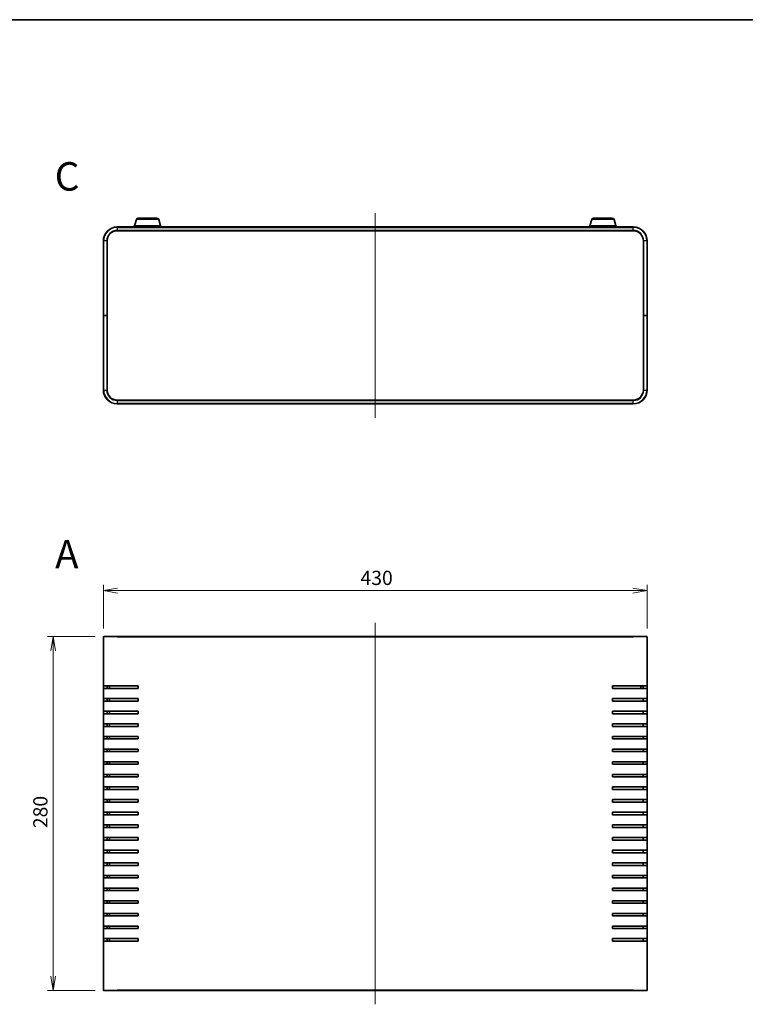
# Model space of a CAD drawing. Units: millimetres. Extents: x 51 to 6337, y 28 to 1293.
# Drawn here: x 1750 to 2324, y 513 to 1292 of the extents above; entities that cross this region are included whole.
import ezdxf

# ---------------------------------------------------------------- set-up
doc = ezdxf.new("R2010")
doc.units = ezdxf.units.MM
doc.header["$LTSCALE"] = 3.5
doc.layers.get('Defpoints').update_dxf_attribs({"lineweight": 25})
for name, color, linetype, lineweight in [('Border (ISO)', 7, 'Continuous', 35), ('Centerline (ISO)', 131, 'Continuous', 18), ('Dimension (ISO)', 7, 'Continuous', 18), ('Dimension (ISO) @ 1', 7, 'Continuous', 18), ('Symbol (ISO) @ 1', 7, 'Continuous', 18), ('Visible (ISO)', 7, 'Continuous', 35), ('Visible Narrow (ISO)', 7, 'Continuous', 25)]:
    doc.layers.add(name, color=color, linetype=linetype, lineweight=lineweight)
doc.styles.add('Note Text (TK)', font='MS PGothic.ttf')
doc.dimstyles.new('Default - Method 1b (TK)', dxfattribs={"dimscale": 3.5, "dimtxt": 2.5, "dimasz": 2.5, "dimexe": 1, "dimexo": 1.5, "dimgap": 1, "dimtad": 1, "dimtoh": 1, "dimdsep": 46, "dimtxsty": 'Note Text (TK)', "dimblk": 'OPEN', "dimcen": 0.09, "dimdle": 5, "dimclrd": 100, "dimclre": 100, "dimclrt": 7, "dimadec": 1, "dimazin": 1, "dimtfac": 1, "dimtmove": 0, "dimatfit": 3, "dimldrblk": 'OPEN', "dimfxl": 1, "dimtolj": 1, "dimlwd": -1, "dimlwe": -1, "dimarcsym": 0})

# ---------------------------------------------------------------- blocks, each defined once
blk = doc.blocks.new('図面枠 tk図枠')
at = {"layer": 'Border (ISO)'}
blk.add_line((14.5, 289), (405.5, 289), dxfattribs=at)
blk = doc.blocks.new('_Open')
at = {"color": 0, "linetype": 'ByBlock', "lineweight": -2}
for p, q in [((-1, 0.167), (0, 0)), ((-1, -0.167), (0, 0)), ((0, 0), (-1, 0))]:
    blk.add_line(p, q, dxfattribs=at)
blk = doc.blocks.new('*D77')
at = {"layer": 'Defpoints', "color": 0}
for p in [(2246.56, 840.71), (1816.56, 804.06), (2246.56, 804.06)]:
    blk.add_point(p, dxfattribs=at)
at = {"layer": 'Dimension (ISO)', "color": 100}
for p, q in [((1816.56, 810.81), (1816.56, 845.21)), ((2246.56, 810.81), (2246.56, 845.21)), ((1827.81, 840.71), (2235.31, 840.71))]:
    blk.add_line(p, q, dxfattribs=at)
at = {"layer": 'Dimension (ISO)', "color": 100, "xscale": 11.25, "yscale": 11.25, "zscale": 11.25, "rotation": 180}
blk.add_blockref('_Open', (1816.56, 840.71), dxfattribs=at)
at = {"layer": 'Dimension (ISO)', "color": 100, "xscale": 11.25, "yscale": 11.25, "zscale": 11.25}
blk.add_blockref('_Open', (2246.56, 840.71), dxfattribs=at)
at = {"layer": 'Dimension (ISO)', "color": 7, "insert": (2019.86, 850.83), "char_height": 11.25, "attachment_point": 4, "style": 'Note Text (TK)'}
blk.add_mtext('\\A1;430', dxfattribs=at)
blk = doc.blocks.new('*D78')
at = {"layer": 'Defpoints', "color": 0}
for p in [(1816.86, 804.36), (1776.89, 524.36), (1816.86, 524.36)]:
    blk.add_point(p, dxfattribs=at)
at = {"layer": 'Dimension (ISO)', "color": 100}
for p, q in [((1810.11, 804.36), (1772.39, 804.36)), ((1776.89, 793.11), (1776.89, 535.61)), ((1810.11, 524.36), (1772.39, 524.36))]:
    blk.add_line(p, q, dxfattribs=at)
at = {"layer": 'Dimension (ISO)', "color": 100, "xscale": 11.25, "yscale": 11.25, "zscale": 11.25}
for p, rotation in [((1776.89, 804.36), 90), ((1776.89, 524.36), 270)]:
    blk.add_blockref('_Open', p, dxfattribs=dict(at, rotation=rotation))
at = {"layer": 'Dimension (ISO)', "color": 7, "insert": (1766.77, 652.79), "char_height": 11.25, "attachment_point": 4, "rotation": 90, "style": 'Note Text (TK)'}
blk.add_mtext('\\A1;280', dxfattribs=at)

msp = doc.modelspace()

# ---------------------------------------------------------------- linework, layer by layer
at = {"layer": 'Centerline (ISO)', "linetype": 'Continuous'}
for p, q in [((2031.5582, 1139.4379), (2031.5582, 977.5379)), ((2031.5582, 815.3115), (2031.5582, 513.4115))]:
    msp.add_line(p, q, dxfattribs=at)
at = {"layer": 'Visible (ISO)'}
for p, q in [((1842.7375, 1134.4189), (1841.2582, 1129.4879)), ((1844.1743, 1135.4879), (1858.9422, 1135.4879)), ((1860.3789, 1134.4189), (1861.8582, 1129.4879)), ((2202.7375, 1134.4189), (2201.2582, 1129.4879)), ((2204.1743, 1135.4879), (2218.9422, 1135.4879)), ((2220.3789, 1134.4189), (2221.8582, 1129.4879)), ((2235.5582, 1128.4879), (1827.5582, 1128.4879)), ((1827.5582, 1125.4879), (2235.5582, 1125.4879)), ((1862.0582, 1129.4879), (1841.0582, 1129.4879)), ((1841.0582, 1128.4879), (1841.0582, 1129.4879)), ((1862.0582, 1128.4879), (1862.0582, 1129.4879)), ((2222.0582, 1129.4879), (2201.0582, 1129.4879)), ((2201.0582, 1128.4879), (2201.0582, 1129.4879)), ((2222.0582, 1128.4879), (2222.0582, 1129.4879)), ((1816.5582, 1117.4879), (1816.5582, 1058.4879)), ((1819.5582, 1058.4879), (1819.5582, 1117.4879)), ((2243.5582, 1117.4879), (2243.5582, 1058.4879)), ((2246.5582, 1058.4879), (2246.5582, 1117.4879)), ((1816.5582, 1058.4879), (1816.5582, 999.4879)), ((1816.5582, 1058.4879), (1816.8582, 1058.4879)), ((1816.8582, 1058.4879), (1816.5582, 1058.4879)), ((1819.2582, 1058.4879), (1816.8582, 1058.4879)), ((1819.2582, 1058.4879), (1816.8582, 1058.4879)), ((1819.2582, 1058.4879), (1819.5582, 1058.4879)), ((1819.5582, 1058.4879), (1819.2582, 1058.4879)), ((1819.5582, 999.4879), (1819.5582, 1058.4879)), ((2243.5582, 1058.4879), (2243.8582, 1058.4879)), ((2243.5582, 1058.4879), (2243.5582, 999.4879)), ((2243.8582, 1058.4879), (2243.5582, 1058.4879)), ((2243.8582, 1058.4879), (2246.2582, 1058.4879)), ((2243.8582, 1058.4879), (2246.2582, 1058.4879)), ((2246.2582, 1058.4879), (2246.5582, 1058.4879)), ((2246.5582, 1058.4879), (2246.2582, 1058.4879)), ((2246.5582, 999.4879), (2246.5582, 1058.4879)), ((2235.5582, 991.4879), (1827.5582, 991.4879)), ((1827.5582, 988.4879), (2235.5582, 988.4879)), ((1816.5582, 524.6615), (1816.5582, 804.0615)), ((1816.8582, 804.3615), (1827.5582, 804.3615)), ((2235.5582, 804.3615), (1827.5582, 804.3615)), ((2235.5582, 804.3615), (2246.2582, 804.3615)), ((2246.5582, 804.0615), (2246.5582, 524.6615)), ((1816.6038, 763.3615), (1816.6038, 765.3615)), ((1827.5582, 765.3615), (1816.6038, 765.3615)), ((1819.621, 765.3615), (1819.621, 763.3615)), ((1821.5582, 765.3615), (1821.5582, 763.3615)), ((1827.5582, 765.3615), (1844.0582, 765.3615)), ((1844.0582, 765.3615), (1844.0582, 763.3615)), ((2219.0582, 763.3615), (2219.0582, 765.3615)), ((2219.0582, 765.3615), (2235.5582, 765.3615)), ((2246.5127, 765.3615), (2235.5582, 765.3615)), ((2241.5582, 763.3615), (2241.5582, 765.3615)), ((2243.4955, 763.3615), (2243.4955, 765.3615)), ((2246.5127, 765.3615), (2246.5127, 763.3615)), ((1816.6038, 763.3615), (1827.5582, 763.3615)), ((1844.0582, 763.3615), (1827.5582, 763.3615)), ((2235.5582, 763.3615), (2219.0582, 763.3615)), ((2235.5582, 763.3615), (2246.5127, 763.3615)), ((1816.6038, 753.3615), (1816.6038, 755.3615)), ((1827.5582, 755.3615), (1816.6038, 755.3615)), ((1816.6038, 753.3615), (1827.5582, 753.3615)), ((1819.621, 755.3615), (1819.621, 753.3615)), ((1821.5582, 755.3615), (1821.5582, 753.3615)), ((1827.5582, 755.3615), (1844.0582, 755.3615)), ((1844.0582, 753.3615), (1827.5582, 753.3615)), ((1844.0582, 755.3615), (1844.0582, 753.3615)), ((2219.0582, 753.3615), (2219.0582, 755.3615)), ((2219.0582, 755.3615), (2235.5582, 755.3615)), ((2235.5582, 753.3615), (2219.0582, 753.3615)), ((2246.5127, 755.3615), (2235.5582, 755.3615)), ((2235.5582, 753.3615), (2246.5127, 753.3615)), ((2243.4955, 753.3615), (2243.4955, 755.3615)), ((2246.5127, 755.3615), (2246.5127, 753.3615)), ((1816.6038, 743.3615), (1816.6038, 745.3615)), ((1827.5582, 745.3615), (1816.6038, 745.3615)), ((1816.6038, 743.3615), (1827.5582, 743.3615)), ((1819.621, 745.3615), (1819.621, 743.3615)), ((1821.5582, 745.3615), (1821.5582, 743.3615)), ((1827.5582, 745.3615), (1844.0582, 745.3615)), ((1844.0582, 743.3615), (1827.5582, 743.3615)), ((1844.0582, 745.3615), (1844.0582, 743.3615)), ((2219.0582, 743.3615), (2219.0582, 745.3615)), ((2219.0582, 745.3615), (2235.5582, 745.3615)), ((2235.5582, 743.3615), (2219.0582, 743.3615)), ((2246.5127, 745.3615), (2235.5582, 745.3615)), ((2235.5582, 743.3615), (2246.5127, 743.3615)), ((2243.4955, 743.3615), (2243.4955, 745.3615)), ((2246.5127, 745.3615), (2246.5127, 743.3615)), ((1816.6038, 733.3615), (1816.6038, 735.3615)), ((1827.5582, 735.3615), (1816.6038, 735.3615)), ((1816.6038, 733.3615), (1827.5582, 733.3615)), ((1819.621, 735.3615), (1819.621, 733.3615)), ((1821.5582, 735.3615), (1821.5582, 733.3615)), ((1827.5582, 735.3615), (1844.0582, 735.3615)), ((1844.0582, 733.3615), (1827.5582, 733.3615)), ((1844.0582, 735.3615), (1844.0582, 733.3615)), ((2219.0582, 733.3615), (2219.0582, 735.3615)), ((2219.0582, 735.3615), (2235.5582, 735.3615)), ((2235.5582, 733.3615), (2219.0582, 733.3615)), ((2246.5127, 735.3615), (2235.5582, 735.3615)), ((2235.5582, 733.3615), (2246.5127, 733.3615)), ((2243.4955, 733.3615), (2243.4955, 735.3615)), ((2246.5127, 735.3615), (2246.5127, 733.3615)), ((1816.6038, 723.3615), (1816.6038, 725.3615)), ((1827.5582, 725.3615), (1816.6038, 725.3615)), ((1819.621, 725.3615), (1819.621, 723.3615)), ((1821.5582, 725.3615), (1821.5582, 723.3615)), ((1827.5582, 725.3615), (1844.0582, 725.3615)), ((1844.0582, 725.3615), (1844.0582, 723.3615)), ((2219.0582, 723.3615), (2219.0582, 725.3615)), ((2219.0582, 725.3615), (2235.5582, 725.3615)), ((2246.5127, 725.3615), (2235.5582, 725.3615)), ((2243.4955, 723.3615), (2243.4955, 725.3615)), ((2246.5127, 725.3615), (2246.5127, 723.3615)), ((1816.6038, 723.3615), (1827.5582, 723.3615)), ((1844.0582, 723.3615), (1827.5582, 723.3615)), ((2235.5582, 723.3615), (2219.0582, 723.3615)), ((2235.5582, 723.3615), (2246.5127, 723.3615)), ((1816.6038, 713.3615), (1816.6038, 715.3615)), ((1827.5582, 715.3615), (1816.6038, 715.3615)), ((1816.6038, 713.3615), (1827.5582, 713.3615)), ((1819.621, 715.3615), (1819.621, 713.3615)), ((1821.5582, 715.3615), (1821.5582, 713.3615)), ((1827.5582, 715.3615), (1844.0582, 715.3615)), ((1844.0582, 713.3615), (1827.5582, 713.3615)), ((1844.0582, 715.3615), (1844.0582, 713.3615)), ((2219.0582, 713.3615), (2219.0582, 715.3615)), ((2219.0582, 715.3615), (2235.5582, 715.3615)), ((2235.5582, 713.3615), (2219.0582, 713.3615)), ((2246.5127, 715.3615), (2235.5582, 715.3615)), ((2235.5582, 713.3615), (2246.5127, 713.3615)), ((2243.4955, 713.3615), (2243.4955, 715.3615)), ((2246.5127, 715.3615), (2246.5127, 713.3615)), ((1816.6038, 703.3615), (1816.6038, 705.3615)), ((1827.5582, 705.3615), (1816.6038, 705.3615)), ((1816.6038, 703.3615), (1827.5582, 703.3615)), ((1819.621, 705.3615), (1819.621, 703.3615)), ((1821.5582, 705.3615), (1821.5582, 703.3615)), ((1827.5582, 705.3615), (1844.0582, 705.3615)), ((1844.0582, 703.3615), (1827.5582, 703.3615)), ((1844.0582, 705.3615), (1844.0582, 703.3615)), ((2219.0582, 703.3615), (2219.0582, 705.3615)), ((2219.0582, 705.3615), (2235.5582, 705.3615)), ((2235.5582, 703.3615), (2219.0582, 703.3615)), ((2246.5127, 705.3615), (2235.5582, 705.3615)), ((2235.5582, 703.3615), (2246.5127, 703.3615)), ((2243.4955, 703.3615), (2243.4955, 705.3615)), ((2246.5127, 705.3615), (2246.5127, 703.3615)), ((1816.6038, 693.3615), (1816.6038, 695.3615)), ((1827.5582, 695.3615), (1816.6038, 695.3615)), ((1819.621, 695.3615), (1819.621, 693.3615)), ((1821.5582, 695.3615), (1821.5582, 693.3615)), ((1827.5582, 695.3615), (1844.0582, 695.3615)), ((1844.0582, 695.3615), (1844.0582, 693.3615)), ((2219.0582, 693.3615), (2219.0582, 695.3615)), ((2219.0582, 695.3615), (2235.5582, 695.3615)), ((2246.5127, 695.3615), (2235.5582, 695.3615)), ((2243.4955, 693.3615), (2243.4955, 695.3615)), ((2246.5127, 695.3615), (2246.5127, 693.3615)), ((1816.6038, 693.3615), (1827.5582, 693.3615)), ((1844.0582, 693.3615), (1827.5582, 693.3615)), ((2235.5582, 693.3615), (2219.0582, 693.3615)), ((2235.5582, 693.3615), (2246.5127, 693.3615)), ((1816.6038, 683.3615), (1816.6038, 685.3615)), ((1827.5582, 685.3615), (1816.6038, 685.3615)), ((1816.6038, 683.3615), (1827.5582, 683.3615)), ((1819.621, 685.3615), (1819.621, 683.3615)), ((1821.5582, 685.3615), (1821.5582, 683.3615)), ((1827.5582, 685.3615), (1844.0582, 685.3615)), ((1844.0582, 683.3615), (1827.5582, 683.3615)), ((1844.0582, 685.3615), (1844.0582, 683.3615)), ((2219.0582, 683.3615), (2219.0582, 685.3615)), ((2219.0582, 685.3615), (2235.5582, 685.3615)), ((2235.5582, 683.3615), (2219.0582, 683.3615)), ((2246.5127, 685.3615), (2235.5582, 685.3615)), ((2235.5582, 683.3615), (2246.5127, 683.3615)), ((2243.4955, 683.3615), (2243.4955, 685.3615)), ((2246.5127, 685.3615), (2246.5127, 683.3615)), ((1816.6038, 673.3615), (1816.6038, 675.3615)), ((1827.5582, 675.3615), (1816.6038, 675.3615)), ((1816.6038, 673.3615), (1827.5582, 673.3615)), ((1819.621, 675.3615), (1819.621, 673.3615)), ((1821.5582, 675.3615), (1821.5582, 673.3615)), ((1827.5582, 675.3615), (1844.0582, 675.3615)), ((1844.0582, 673.3615), (1827.5582, 673.3615)), ((1844.0582, 675.3615), (1844.0582, 673.3615)), ((2219.0582, 673.3615), (2219.0582, 675.3615)), ((2219.0582, 675.3615), (2235.5582, 675.3615)), ((2235.5582, 673.3615), (2219.0582, 673.3615)), ((2246.5127, 675.3615), (2235.5582, 675.3615)), ((2235.5582, 673.3615), (2246.5127, 673.3615)), ((2243.4955, 673.3615), (2243.4955, 675.3615)), ((2246.5127, 675.3615), (2246.5127, 673.3615)), ((1816.6038, 663.3615), (1816.6038, 665.3615)), ((1827.5582, 665.3615), (1816.6038, 665.3615)), ((1816.6038, 663.3615), (1827.5582, 663.3615)), ((1819.621, 665.3615), (1819.621, 663.3615)), ((1821.5582, 665.3615), (1821.5582, 663.3615)), ((1827.5582, 665.3615), (1844.0582, 665.3615)), ((1844.0582, 663.3615), (1827.5582, 663.3615)), ((1844.0582, 665.3615), (1844.0582, 663.3615)), ((2219.0582, 663.3615), (2219.0582, 665.3615)), ((2219.0582, 665.3615), (2235.5582, 665.3615)), ((2235.5582, 663.3615), (2219.0582, 663.3615)), ((2246.5127, 665.3615), (2235.5582, 665.3615)), ((2235.5582, 663.3615), (2246.5127, 663.3615)), ((2243.4955, 663.3615), (2243.4955, 665.3615)), ((2246.5127, 665.3615), (2246.5127, 663.3615)), ((1816.6038, 653.3615), (1816.6038, 655.3615)), ((1827.5582, 655.3615), (1816.6038, 655.3615)), ((1819.621, 655.3615), (1819.621, 653.3615)), ((1821.5582, 655.3615), (1821.5582, 653.3615)), ((1827.5582, 655.3615), (1844.0582, 655.3615)), ((1844.0582, 655.3615), (1844.0582, 653.3615)), ((2219.0582, 653.3615), (2219.0582, 655.3615)), ((2219.0582, 655.3615), (2235.5582, 655.3615)), ((2246.5127, 655.3615), (2235.5582, 655.3615)), ((2243.4955, 653.3615), (2243.4955, 655.3615)), ((2246.5127, 655.3615), (2246.5127, 653.3615)), ((1816.6038, 653.3615), (1827.5582, 653.3615)), ((1844.0582, 653.3615), (1827.5582, 653.3615)), ((2235.5582, 653.3615), (2219.0582, 653.3615)), ((2235.5582, 653.3615), (2246.5127, 653.3615)), ((1816.6038, 643.3615), (1816.6038, 645.3615)), ((1827.5582, 645.3615), (1816.6038, 645.3615)), ((1816.6038, 643.3615), (1827.5582, 643.3615)), ((1819.621, 645.3615), (1819.621, 643.3615)), ((1821.5582, 645.3615), (1821.5582, 643.3615)), ((1827.5582, 645.3615), (1844.0582, 645.3615)), ((1844.0582, 643.3615), (1827.5582, 643.3615)), ((1844.0582, 645.3615), (1844.0582, 643.3615)), ((2219.0582, 643.3615), (2219.0582, 645.3615)), ((2219.0582, 645.3615), (2235.5582, 645.3615)), ((2235.5582, 643.3615), (2219.0582, 643.3615)), ((2246.5127, 645.3615), (2235.5582, 645.3615)), ((2235.5582, 643.3615), (2246.5127, 643.3615)), ((2243.4955, 643.3615), (2243.4955, 645.3615)), ((2246.5127, 645.3615), (2246.5127, 643.3615)), ((1816.6038, 633.3615), (1816.6038, 635.3615)), ((1827.5582, 635.3615), (1816.6038, 635.3615)), ((1816.6038, 633.3615), (1827.5582, 633.3615)), ((1819.621, 635.3615), (1819.621, 633.3615)), ((1821.5582, 635.3615), (1821.5582, 633.3615)), ((1827.5582, 635.3615), (1844.0582, 635.3615)), ((1844.0582, 633.3615), (1827.5582, 633.3615)), ((1844.0582, 635.3615), (1844.0582, 633.3615)), ((2219.0582, 633.3615), (2219.0582, 635.3615)), ((2219.0582, 635.3615), (2235.5582, 635.3615)), ((2235.5582, 633.3615), (2219.0582, 633.3615)), ((2246.5127, 635.3615), (2235.5582, 635.3615)), ((2235.5582, 633.3615), (2246.5127, 633.3615)), ((2243.4955, 633.3615), (2243.4955, 635.3615)), ((2246.5127, 635.3615), (2246.5127, 633.3615)), ((1816.6038, 623.3615), (1816.6038, 625.3615)), ((1827.5582, 625.3615), (1816.6038, 625.3615)), ((1816.6038, 623.3615), (1827.5582, 623.3615)), ((1819.621, 625.3615), (1819.621, 623.3615)), ((1821.5582, 625.3615), (1821.5582, 623.3615)), ((1827.5582, 625.3615), (1844.0582, 625.3615)), ((1844.0582, 623.3615), (1827.5582, 623.3615)), ((1844.0582, 625.3615), (1844.0582, 623.3615)), ((2219.0582, 623.3615), (2219.0582, 625.3615)), ((2219.0582, 625.3615), (2235.5582, 625.3615)), ((2235.5582, 623.3615), (2219.0582, 623.3615)), ((2246.5127, 625.3615), (2235.5582, 625.3615)), ((2235.5582, 623.3615), (2246.5127, 623.3615)), ((2243.4955, 623.3615), (2243.4955, 625.3615)), ((2246.5127, 625.3615), (2246.5127, 623.3615)), ((1816.6038, 613.3615), (1816.6038, 615.3615)), ((1827.5582, 615.3615), (1816.6038, 615.3615)), ((1816.6038, 613.3615), (1827.5582, 613.3615)), ((1819.621, 615.3615), (1819.621, 613.3615)), ((1821.5582, 615.3615), (1821.5582, 613.3615)), ((1827.5582, 615.3615), (1844.0582, 615.3615)), ((1844.0582, 613.3615), (1827.5582, 613.3615)), ((1844.0582, 615.3615), (1844.0582, 613.3615)), ((2219.0582, 613.3615), (2219.0582, 615.3615)), ((2219.0582, 615.3615), (2235.5582, 615.3615)), ((2235.5582, 613.3615), (2219.0582, 613.3615)), ((2246.5127, 615.3615), (2235.5582, 615.3615)), ((2235.5582, 613.3615), (2246.5127, 613.3615)), ((2243.4955, 613.3615), (2243.4955, 615.3615)), ((2246.5127, 615.3615), (2246.5127, 613.3615)), ((1816.6038, 603.3615), (1816.6038, 605.3615)), ((1827.5582, 605.3615), (1816.6038, 605.3615)), ((1816.6038, 603.3615), (1827.5582, 603.3615)), ((1819.621, 605.3615), (1819.621, 603.3615)), ((1821.5582, 605.3615), (1821.5582, 603.3615)), ((1827.5582, 605.3615), (1844.0582, 605.3615)), ((1844.0582, 603.3615), (1827.5582, 603.3615)), ((1844.0582, 605.3615), (1844.0582, 603.3615)), ((2219.0582, 603.3615), (2219.0582, 605.3615)), ((2219.0582, 605.3615), (2235.5582, 605.3615)), ((2235.5582, 603.3615), (2219.0582, 603.3615)), ((2246.5127, 605.3615), (2235.5582, 605.3615)), ((2235.5582, 603.3615), (2246.5127, 603.3615)), ((2243.4955, 603.3615), (2243.4955, 605.3615)), ((2246.5127, 605.3615), (2246.5127, 603.3615)), ((1816.6038, 593.3615), (1816.6038, 595.3615)), ((1827.5582, 595.3615), (1816.6038, 595.3615)), ((1816.6038, 593.3615), (1827.5582, 593.3615)), ((1819.621, 595.3615), (1819.621, 593.3615)), ((1821.5582, 595.3615), (1821.5582, 593.3615)), ((1827.5582, 595.3615), (1844.0582, 595.3615)), ((1844.0582, 593.3615), (1827.5582, 593.3615)), ((1844.0582, 595.3615), (1844.0582, 593.3615)), ((2219.0582, 593.3615), (2219.0582, 595.3615)), ((2219.0582, 595.3615), (2235.5582, 595.3615)), ((2235.5582, 593.3615), (2219.0582, 593.3615)), ((2246.5127, 595.3615), (2235.5582, 595.3615)), ((2235.5582, 593.3615), (2246.5127, 593.3615)), ((2243.4955, 593.3615), (2243.4955, 595.3615)), ((2246.5127, 595.3615), (2246.5127, 593.3615)), ((1816.6038, 583.3615), (1816.6038, 585.3615)), ((1827.5582, 585.3615), (1816.6038, 585.3615)), ((1819.621, 585.3615), (1819.621, 583.3615)), ((1821.5582, 585.3615), (1821.5582, 583.3615)), ((1827.5582, 585.3615), (1844.0582, 585.3615)), ((1844.0582, 585.3615), (1844.0582, 583.3615)), ((2219.0582, 583.3615), (2219.0582, 585.3615)), ((2219.0582, 585.3615), (2235.5582, 585.3615)), ((2246.5127, 585.3615), (2235.5582, 585.3615)), ((2243.4955, 583.3615), (2243.4955, 585.3615)), ((2246.5127, 585.3615), (2246.5127, 583.3615)), ((1816.6038, 583.3615), (1827.5582, 583.3615)), ((1844.0582, 583.3615), (1827.5582, 583.3615)), ((2235.5582, 583.3615), (2219.0582, 583.3615)), ((2235.5582, 583.3615), (2246.5127, 583.3615)), ((1816.6038, 573.3615), (1816.6038, 575.3615)), ((1827.5582, 575.3615), (1816.6038, 575.3615)), ((1816.6038, 573.3615), (1827.5582, 573.3615)), ((1819.621, 575.3615), (1819.621, 573.3615)), ((1821.5582, 575.3615), (1821.5582, 573.3615)), ((1827.5582, 575.3615), (1844.0582, 575.3615)), ((1844.0582, 573.3615), (1827.5582, 573.3615)), ((1844.0582, 575.3615), (1844.0582, 573.3615)), ((2219.0582, 573.3615), (2219.0582, 575.3615)), ((2219.0582, 575.3615), (2235.5582, 575.3615)), ((2235.5582, 573.3615), (2219.0582, 573.3615)), ((2246.5127, 575.3615), (2235.5582, 575.3615)), ((2235.5582, 573.3615), (2246.5127, 573.3615)), ((2243.4955, 573.3615), (2243.4955, 575.3615)), ((2246.5127, 575.3615), (2246.5127, 573.3615)), ((1816.6038, 563.3615), (1816.6038, 565.3615)), ((1827.5582, 565.3615), (1816.6038, 565.3615)), ((1816.6038, 563.3615), (1827.5582, 563.3615)), ((1819.621, 565.3615), (1819.621, 563.3615)), ((1821.5582, 565.3615), (1821.5582, 563.3615)), ((1827.5582, 565.3615), (1844.0582, 565.3615)), ((1844.0582, 563.3615), (1827.5582, 563.3615)), ((1844.0582, 565.3615), (1844.0582, 563.3615)), ((2219.0582, 563.3615), (2219.0582, 565.3615)), ((2219.0582, 565.3615), (2235.5582, 565.3615)), ((2235.5582, 563.3615), (2219.0582, 563.3615)), ((2246.5127, 565.3615), (2235.5582, 565.3615)), ((2235.5582, 563.3615), (2246.5127, 563.3615)), ((2243.4955, 563.3615), (2243.4955, 565.3615)), ((2246.5127, 565.3615), (2246.5127, 563.3615)), ((1827.5582, 524.3615), (1816.8582, 524.3615)), ((1827.5582, 524.3615), (2235.5582, 524.3615)), ((2246.2582, 524.3615), (2235.5582, 524.3615))]:
    msp.add_line(p, q, dxfattribs=at)
for centre, radius, start, end in [((1844.1743, 1133.9879), 1.5, 90, 163.3007558), ((1858.9422, 1133.9879), 1.5, 16.6992442, 90), ((2204.1743, 1133.9879), 1.5, 90, 163.3007558), ((2218.9422, 1133.9879), 1.5, 16.6992442, 90), ((1827.5582, 1117.4879), 11, 90, 180), ((1827.5582, 1117.4879), 8, 90, 180), ((2235.5582, 1117.4879), 11, 0, 90), ((2235.5582, 1117.4879), 8, 0, 90), ((1827.5582, 999.4879), 11, 180, 270), ((1827.5582, 999.4879), 8, 180, 270), ((2235.5582, 999.4879), 8, 270, 0), ((2235.5582, 999.4879), 11, 270, 0), ((1816.8582, 804.0615), 0.3, 90, 180), ((2246.2582, 804.0615), 0.3, 0, 90), ((1816.8582, 524.6615), 0.3, 180, 270), ((2246.2582, 524.6615), 0.3, 270, 0)]:
    msp.add_arc(centre, radius, start, end, dxfattribs=at)
at = {"layer": 'Visible Narrow (ISO)'}
for p, q in [((1860.3789, 1134.4189), (1842.7375, 1134.4189)), ((2220.3789, 1134.4189), (2202.7375, 1134.4189)), ((1827.5582, 1128.1879), (1827.5582, 1128.4879)), ((1827.5582, 1128.1879), (2235.5582, 1128.1879)), ((1827.5582, 1128.1879), (1827.5582, 1125.7879)), ((2235.5582, 1125.7879), (1827.5582, 1125.7879)), ((1827.5582, 1125.4879), (1827.5582, 1125.7879)), ((2235.5582, 1128.1879), (2235.5582, 1128.4879)), ((2235.5582, 1125.7879), (2235.5582, 1128.1879)), ((2235.5582, 1125.4879), (2235.5582, 1125.7879)), ((1816.8582, 1117.4879), (1816.5582, 1117.4879)), ((1816.8582, 1058.4879), (1816.8582, 1117.4879)), ((1819.2582, 1117.4879), (1816.8582, 1117.4879)), ((1819.2582, 1117.4879), (1819.2582, 1058.4879)), ((1819.5582, 1117.4879), (1819.2582, 1117.4879)), ((2243.5582, 1117.4879), (2243.8582, 1117.4879)), ((2243.8582, 1058.4879), (2243.8582, 1117.4879)), ((2246.2582, 1117.4879), (2243.8582, 1117.4879)), ((2246.2582, 1117.4879), (2246.5582, 1117.4879)), ((2246.2582, 1117.4879), (2246.2582, 1058.4879)), ((1816.8582, 999.4879), (1816.8582, 1058.4879)), ((1819.2582, 1058.4879), (1819.2582, 999.4879)), ((2243.8582, 999.4879), (2243.8582, 1058.4879)), ((2246.2582, 1058.4879), (2246.2582, 999.4879)), ((1816.8582, 999.4879), (1816.5582, 999.4879)), ((1816.8582, 999.4879), (1819.2582, 999.4879)), ((1819.5582, 999.4879), (1819.2582, 999.4879)), ((2243.5582, 999.4879), (2243.8582, 999.4879)), ((2243.8582, 999.4879), (2246.2582, 999.4879)), ((2246.2582, 999.4879), (2246.5582, 999.4879)), ((1827.5582, 991.4879), (1827.5582, 991.1879)), ((1827.5582, 991.1879), (2235.5582, 991.1879)), ((1827.5582, 991.1879), (1827.5582, 988.7879)), ((2235.5582, 991.4879), (2235.5582, 991.1879)), ((2235.5582, 988.7879), (2235.5582, 991.1879)), ((1827.5582, 988.7879), (1827.5582, 988.4879)), ((2235.5582, 988.7879), (1827.5582, 988.7879)), ((2235.5582, 988.7879), (2235.5582, 988.4879)), ((1827.5582, 804.0615), (1816.5582, 804.0615)), ((1827.5582, 804.0615), (2235.5582, 804.0615)), ((2246.5582, 804.0615), (2235.5582, 804.0615)), ((1816.5582, 524.6615), (1827.5582, 524.6615)), ((2235.5582, 524.6615), (1827.5582, 524.6615)), ((2235.5582, 524.6615), (2246.5582, 524.6615))]:
    msp.add_line(p, q, dxfattribs=at)
for centre, radius, start, end in [((1827.5582, 1117.4879), 10.7, 90, 180), ((1827.5582, 1117.4879), 8.3, 90, 180), ((2235.5582, 1117.4879), 10.7, 0, 90), ((2235.5582, 1117.4879), 8.3, 0, 90), ((1827.5582, 999.4879), 10.7, 180, 270), ((1827.5582, 999.4879), 8.3, 180, 270), ((2235.5582, 999.4879), 10.7, 270, 0), ((2235.5582, 999.4879), 8.3, 270, 0)]:
    msp.add_arc(centre, radius, start, end, dxfattribs=at)

# ---------------------------------------------------------------- block references
at = {"xscale": 4.5, "yscale": 4.5, "zscale": 4.5}
msp.add_blockref('図面枠 tk図枠', (1364, -8), dxfattribs=at)

# ---------------------------------------------------------------- texts
at = {"layer": 'Symbol (ISO) @ 1', "color": 7, "char_height": 22.5, "attachment_point": 4, "line_spacing_factor": 1.5, "style": 'Note Text (TK)'}
for s, insert, width in [('\\fArial|b1|i0;{\\H22.5000;C}', (1778.0973, 1168.5217), 22.705792), ('\\fArial|b1|i0;{\\H22.5000;A}', (1778.3626, 869.5112), 23.106328)]:
    msp.add_mtext(s, dxfattribs=dict(at, insert=insert, width=width))

# ---------------------------------------------------------------- dimensions: what is measured, and where the dimension line sits
at = {"layer": 'Dimension (ISO) @ 1', "color": 100}
dim = msp.add_linear_dim(base=(2246.5582, 840.7063), p1=(1816.5582, 804.0615), p2=(2246.5582, 804.0615), dimstyle='Default - Method 1b (TK)', override={"dimscale": 1, "dimtxt": 11.25, "dimasz": 11.25, "dimexe": 4.5, "dimexo": 6.75, "dimgap": 4.5, "dimtoh": 0, "dimdec": 2, "dimcen": 0.405, "dimtol": 0, "dimlim": 0, "dimtp": 0, "dimtm": 0, "dimtdec": 2, "dimtix": 0, "dimtofl": 0, "dimtmove": 0, "dimatfit": 1}, dxfattribs=at)
dim.commit()
dim.dimension.update_dxf_attribs({"geometry": '*D77', "text_midpoint": (2031.5582, 840.7063), "dimtype": 160})
dim = msp.add_linear_dim(base=(1776.8908, 524.3615), p1=(1816.8582, 804.3615), p2=(1816.8582, 524.3615), angle=90, dimstyle='Default - Method 1b (TK)', override={"dimscale": 1, "dimtxt": 11.25, "dimasz": 11.25, "dimexe": 4.5, "dimexo": 6.75, "dimgap": 4.5, "dimtoh": 0, "dimdec": 2, "dimcen": 0.405, "dimtol": 0, "dimlim": 0, "dimtp": 0, "dimtm": 0, "dimtdec": 2, "dimtix": 0, "dimtofl": 0, "dimtmove": 0, "dimatfit": 1}, dxfattribs=at)
dim.commit()
dim.dimension.update_dxf_attribs({"geometry": '*D78', "text_midpoint": (1776.8908, 664.3615), "dimtype": 160})

doc.saveas('drawing.dxf')
